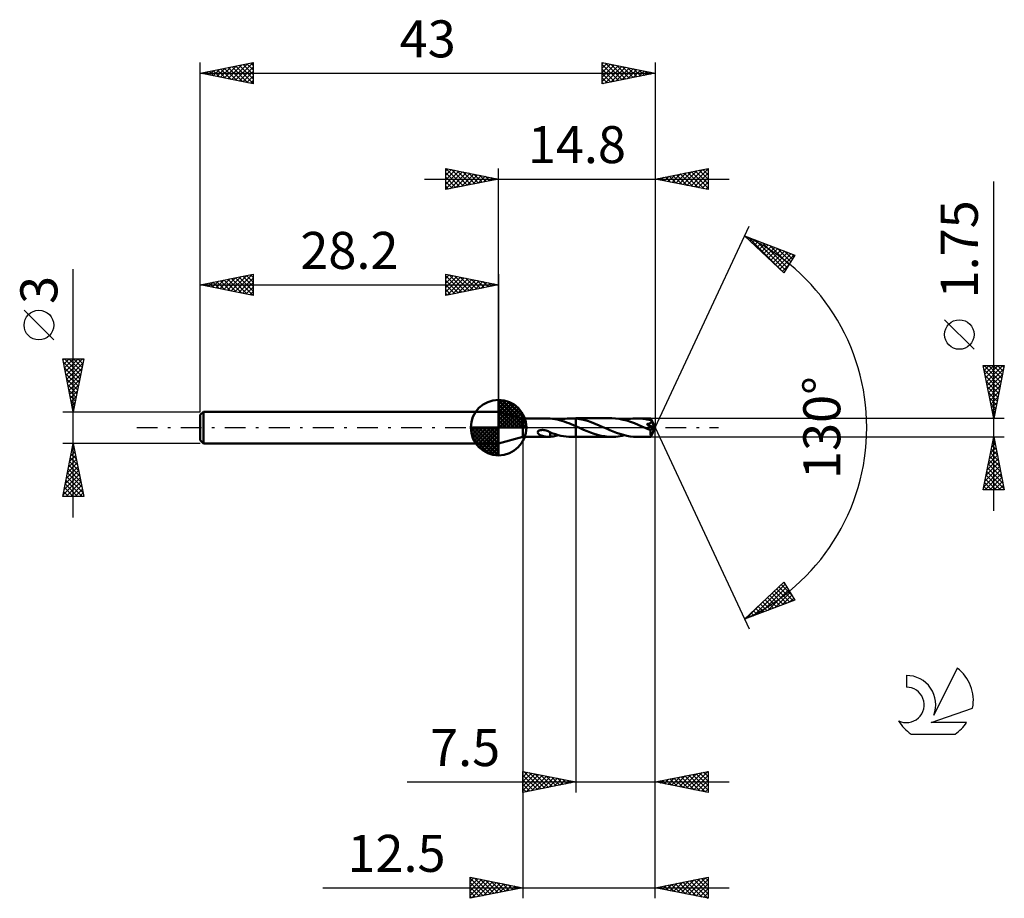
# Model space of a CAD drawing. Units: millimetres. Extents: x -17.1 to 76, y -44.5 to 38.6.
import ezdxf
from ezdxf.enums import TextEntityAlignment as Align

# ---------------------------------------------------------------- set-up
doc = ezdxf.new("R2010")
doc.units = ezdxf.units.MM
doc.header["$LTSCALE"] = 4.9
doc.linetypes.add('LONGDASH_DASH', pattern=[0.85, 0.4, -0.2, 0.05, -0.2])
for name, color, linetype in [('1', 4, 'CONTINUOUS'), ('2', 7, 'CONTINUOUS'), ('4', 2, 'LONGDASH_DASH'), ('CUT', 1, 'CONTINUOUS'), ('NOCUT', 7, 'CONTINUOUS'), ('SK1', 4, 'CONTINUOUS'), ('SK2', 7, 'CONTINUOUS'), ('SK4', 2, 'LONGDASH_DASH'), ('SK6', 5, 'CONTINUOUS')]:
    doc.layers.add(name, color=color, linetype=linetype)
doc.styles.get("Standard").update_dxf_attribs({"font": 'Monospac821 BT'})

msp = doc.modelspace()

# ---------------------------------------------------------------- linework, layer by layer
at = {"layer": '1', "color": 4, "linetype": 'CONTINUOUS', "lineweight": 50}
for p, q in [((30.5, 0.875), (28.2, 1.5)), ((28.2, -1.5), (28.2, 1.5)), ((30.5, 0.875), (32.881, 0.875)), ((30.5, -0.875), (30.5, 0.875)), ((32.86, 0.875), (32.898, 0.875)), ((32.935, 0.874), (32.898, 0.875)), ((32.972, 0.872), (32.935, 0.874)), ((33.008, 0.87), (32.972, 0.872)), ((33.044, 0.867), (33.008, 0.87)), ((33.08, 0.863), (33.044, 0.867)), ((33.08, 0.858), (33.08, 0.863)), ((33.298, 0.834), (33.08, 0.858)), ((33.516, 0.799), (33.298, 0.834)), ((33.737, 0.755), (33.516, 0.799)), ((33.958, 0.701), (33.737, 0.755)), ((33.885, 0.72), (34.084, 0.766)), ((34.177, 0.638), (33.958, 0.701)), ((34.084, 0.766), (34.283, 0.805)), ((34.397, 0.568), (34.177, 0.638)), ((34.283, 0.805), (34.483, 0.835)), ((34.618, 0.49), (34.397, 0.568)), ((34.483, 0.835), (34.682, 0.857)), ((34.838, 0.407), (34.618, 0.49)), ((34.682, 0.857), (34.88, 0.871)), ((35.058, 0.318), (34.838, 0.407)), ((34.88, 0.871), (35.078, 0.875)), ((35.278, 0.225), (35.058, 0.318)), ((35.148, 0.874), (35.078, 0.875)), ((35.078, 0.875), (35.499, 0.875)), ((35.219, 0.873), (35.148, 0.874)), ((35.289, 0.87), (35.219, 0.873)), ((35.499, 0.129), (35.278, 0.225)), ((35.359, 0.866), (35.289, 0.87)), ((35.429, 0.861), (35.359, 0.866)), ((35.499, 0.855), (35.429, 0.861)), ((35.499, 0.875), (35.5, 0.875)), ((35.499, 0.855), (35.499, 0.875)), ((35.499, 0.855), (35.499, 0.855)), ((35.499, 0.855), (35.5, 0.855)), ((35.5, 0.129), (35.499, 0.129)), ((35.499, 0.129), (35.499, 0.129)), ((35.499, 0.129), (35.499, 0.129)), ((35.499, -0.875), (35.499, 0.129)), ((38.891, 0.876), (35.5, 0.876)), ((35.5, 0.856), (35.5, 0.876)), ((35.5, 0.856), (35.5, 0.875)), ((35.867, 0.807), (35.5, 0.856)), ((35.5, 0.855), (35.5, 0.856)), ((35.5, 0.856), (35.5, 0.856)), ((35.5, 0.821), (35.5, 0.856)), ((35.5, 0.787), (35.5, 0.821)), ((35.5, 0.752), (35.5, 0.787)), ((35.5, 0.716), (35.5, 0.752)), ((35.5, 0.681), (35.5, 0.716)), ((35.5, 0.646), (35.5, 0.681)), ((35.5, 0.611), (35.5, 0.646)), ((35.5, 0.576), (35.5, 0.611)), ((35.5, 0.542), (35.5, 0.576)), ((35.5, 0.508), (35.5, 0.542)), ((35.5, 0.475), (35.5, 0.508)), ((35.5, 0.443), (35.5, 0.475)), ((35.5, 0.412), (35.5, 0.443)), ((35.5, 0.381), (35.5, 0.412)), ((35.5, 0.352), (35.5, 0.381)), ((35.5, 0.325), (35.5, 0.352)), ((35.5, 0.298), (35.5, 0.325)), ((35.5, 0.273), (35.5, 0.298)), ((35.5, 0.25), (35.5, 0.273)), ((35.5, 0.229), (35.5, 0.25)), ((35.5, 0.209), (35.5, 0.229)), ((35.5, 0.191), (35.5, 0.209)), ((35.5, 0.174), (35.5, 0.191)), ((35.5, 0.16), (35.5, 0.174)), ((35.5, 0.148), (35.5, 0.16)), ((35.5, 0.137), (35.5, 0.148)), ((35.5, 0.129), (35.5, 0.137)), ((35.568, 0.098), (35.5, 0.129)), ((35.5, 0.129), (35.5, 0.129)), ((35.5, 0.129), (35.5, 0.129)), ((35.5, 0.129), (35.5, 0.129)), ((35.5, -0.876), (35.5, 0.129)), ((35.636, 0.068), (35.568, 0.098)), ((35.704, 0.038), (35.636, 0.068)), ((35.772, 0.008), (35.704, 0.038)), ((35.841, -0.023), (35.772, 0.008)), ((36.235, 0.73), (35.867, 0.807)), ((36.601, 0.628), (36.235, 0.73)), ((36.967, 0.505), (36.601, 0.628)), ((37.331, 0.365), (36.967, 0.505)), ((37.698, 0.212), (37.331, 0.365)), ((38.063, 0.052), (37.698, 0.212)), ((38.386, -0.091), (38.063, 0.052)), ((39.248, 0.861), (38.891, 0.876)), ((39.606, 0.819), (39.248, 0.861)), ((39.963, 0.749), (39.606, 0.819)), ((40.32, 0.656), (39.963, 0.749)), ((40.086, 0.72), (40.286, 0.766)), ((40.286, 0.766), (40.486, 0.805)), ((40.678, 0.54), (40.32, 0.656)), ((40.486, 0.805), (40.684, 0.836)), ((41.035, 0.408), (40.678, 0.54)), ((40.684, 0.836), (40.882, 0.858)), ((40.882, 0.858), (41.082, 0.871)), ((41.391, 0.262), (41.035, 0.408)), ((41.082, 0.871), (41.281, 0.875)), ((41.468, 0.871), (41.281, 0.875)), ((42.584, 0.875), (41.281, 0.875)), ((41.749, 0.107), (41.391, 0.262)), ((41.654, 0.859), (41.468, 0.871)), ((41.841, 0.84), (41.654, 0.859)), ((42.107, -0.051), (41.749, 0.107)), ((42.029, 0.813), (41.841, 0.84)), ((42.216, 0.779), (42.029, 0.813)), ((42.215, 0.331), (42.239, 0.335)), ((42.301, 0.253), (42.215, 0.331)), ((42.941, -0.031), (42.215, 0.331)), ((42.404, 0.737), (42.216, 0.779)), ((42.239, 0.335), (42.264, 0.338)), ((42.264, 0.338), (42.287, 0.343)), ((42.287, 0.343), (42.311, 0.347)), ((42.384, 0.177), (42.301, 0.253)), ((42.311, 0.347), (42.334, 0.352)), ((42.334, 0.352), (42.357, 0.357)), ((42.357, 0.357), (42.379, 0.362)), ((42.379, 0.362), (42.401, 0.368)), ((42.463, 0.104), (42.384, 0.177)), ((42.401, 0.368), (42.422, 0.374)), ((42.592, 0.689), (42.404, 0.737)), ((42.422, 0.374), (42.443, 0.381)), ((42.443, 0.381), (42.465, 0.389)), ((42.538, 0.034), (42.463, 0.104)), ((42.465, 0.389), (42.487, 0.397)), ((42.487, 0.397), (42.51, 0.407)), ((42.51, 0.407), (42.532, 0.418)), ((42.532, 0.418), (42.553, 0.43)), ((42.607, -0.032), (42.538, 0.034)), ((42.553, 0.43), (42.573, 0.444)), ((42.573, 0.444), (42.592, 0.459)), ((42.585, 0.874), (42.584, 0.875)), ((42.584, 0.875), (42.584, 0.875)), ((42.584, 0.875), (42.584, 0.875)), ((42.584, 0.875), (42.584, 0.875)), ((42.584, 0.875), (42.584, 0.875)), ((42.585, 0.872), (42.585, 0.874)), ((43, 0), (42.585, 0.874)), ((42.585, 0.874), (42.585, 0.874)), ((42.586, 0.867), (42.585, 0.872)), ((42.585, -0.874), (43, 0)), ((42.587, 0.861), (42.586, 0.867)), ((42.588, 0.853), (42.587, 0.861)), ((42.589, 0.844), (42.588, 0.853)), ((42.59, 0.832), (42.589, 0.844)), ((42.59, 0.82), (42.59, 0.832)), ((42.591, 0.806), (42.59, 0.82)), ((42.592, 0.79), (42.591, 0.806)), ((43, 0), (42.592, 0.79)), ((42.592, 0.689), (42.592, 0.79)), ((42.6, 0.673), (42.592, 0.689)), ((42.592, 0.459), (42.609, 0.475)), ((42.609, 0.657), (42.6, 0.673)), ((42.617, 0.641), (42.609, 0.657)), ((42.609, 0.475), (42.623, 0.493)), ((42.625, 0.625), (42.617, 0.641)), ((42.623, 0.493), (42.634, 0.513)), ((42.633, 0.608), (42.625, 0.625)), ((42.641, 0.592), (42.633, 0.608)), ((42.634, 0.513), (42.642, 0.533)), ((42.649, 0.576), (42.641, 0.592)), ((42.642, 0.533), (42.647, 0.554)), ((42.647, 0.554), (42.649, 0.576)), ((42.768, 0.352), (42.649, 0.576)), ((42.829, 0.236), (42.768, 0.352)), ((42.866, 0.164), (42.829, 0.236)), ((42.89, 0.115), (42.866, 0.164)), ((42.907, 0.079), (42.89, 0.115)), ((42.919, 0.05), (42.907, 0.079)), ((42.928, 0.027), (42.919, 0.05)), ((42.928, 0.017), (42.925, 0.027)), ((43, 0), (42.925, 0.027)), ((42.928, 0.027), (42.925, 0.027)), ((43, 0), (42.928, 0.027)), ((42.931, 0.008), (42.928, 0.017)), ((42.934, 0), (42.931, 0.008)), ((28.2, -1.5), (30.5, -0.875)), ((30.5, -0.875), (32.881, -0.875)), ((31.892, -0.441), (31.901, -0.403)), ((31.895, -0.478), (31.892, -0.441)), ((31.907, -0.514), (31.895, -0.478)), ((31.901, -0.403), (31.922, -0.368)), ((31.927, -0.546), (31.907, -0.514)), ((31.922, -0.368), (31.951, -0.337)), ((31.951, -0.575), (31.927, -0.546)), ((31.951, -0.337), (31.985, -0.311)), ((31.98, -0.602), (31.951, -0.575)), ((32.011, -0.627), (31.98, -0.602)), ((31.985, -0.311), (32.027, -0.288)), ((32.043, -0.649), (32.011, -0.627)), ((32.027, -0.288), (32.074, -0.268)), ((32.075, -0.669), (32.043, -0.649)), ((32.074, -0.268), (32.128, -0.251)), ((32.106, -0.686), (32.075, -0.669)), ((32.137, -0.702), (32.106, -0.686)), ((32.128, -0.251), (32.187, -0.238)), ((32.169, -0.718), (32.137, -0.702)), ((32.202, -0.732), (32.169, -0.718)), ((32.187, -0.238), (32.253, -0.23)), ((32.235, -0.746), (32.202, -0.732)), ((32.268, -0.759), (32.235, -0.746)), ((32.253, -0.23), (32.323, -0.226)), ((32.3, -0.771), (32.268, -0.759)), ((32.333, -0.782), (32.3, -0.771)), ((32.397, -0.227), (32.323, -0.226)), ((32.367, -0.793), (32.333, -0.782)), ((32.4, -0.803), (32.367, -0.793)), ((32.488, -0.235), (32.397, -0.227)), ((32.433, -0.812), (32.4, -0.803)), ((32.466, -0.821), (32.433, -0.812)), ((32.5, -0.829), (32.466, -0.821)), ((32.584, -0.251), (32.488, -0.235)), ((32.533, -0.836), (32.5, -0.829)), ((32.566, -0.843), (32.533, -0.836)), ((32.599, -0.85), (32.566, -0.843)), ((32.684, -0.276), (32.584, -0.251)), ((32.632, -0.855), (32.599, -0.85)), ((32.665, -0.86), (32.632, -0.855)), ((32.698, -0.864), (32.665, -0.86)), ((32.785, -0.308), (32.684, -0.276)), ((32.731, -0.868), (32.698, -0.864)), ((32.764, -0.871), (32.731, -0.868)), ((32.797, -0.873), (32.764, -0.871)), ((32.885, -0.347), (32.785, -0.308)), ((32.829, -0.874), (32.797, -0.873)), ((32.86, -0.875), (32.829, -0.874)), ((32.898, -0.875), (32.86, -0.875)), ((32.984, -0.391), (32.885, -0.347)), ((32.898, -0.875), (32.935, -0.874)), ((32.935, -0.874), (32.972, -0.872)), ((32.972, -0.872), (33.008, -0.87)), ((33.082, -0.439), (32.984, -0.391)), ((33.008, -0.87), (33.044, -0.867)), ((33.044, -0.867), (33.08, -0.863)), ((33.08, -0.455), (33.08, -0.438)), ((33.08, -0.474), (33.08, -0.455)), ((33.08, -0.493), (33.08, -0.474)), ((33.08, -0.514), (33.08, -0.493)), ((33.08, -0.537), (33.08, -0.514)), ((33.08, -0.56), (33.08, -0.537)), ((33.08, -0.584), (33.08, -0.56)), ((33.08, -0.609), (33.08, -0.584)), ((33.08, -0.635), (33.08, -0.609)), ((33.08, -0.661), (33.08, -0.635)), ((33.08, -0.688), (33.08, -0.661)), ((33.08, -0.716), (33.08, -0.688)), ((33.08, -0.745), (33.08, -0.716)), ((33.08, -0.774), (33.08, -0.745)), ((33.08, -0.803), (33.08, -0.774)), ((33.08, -0.833), (33.08, -0.803)), ((33.08, -0.863), (33.08, -0.833)), ((33.08, -0.858), (33.213, -0.845)), ((33.082, -0.463), (33.082, -0.439)), ((33.33, -0.553), (33.082, -0.463)), ((33.213, -0.845), (33.347, -0.827)), ((33.577, -0.634), (33.33, -0.553)), ((33.347, -0.827), (33.48, -0.806)), ((33.48, -0.806), (33.615, -0.781)), ((33.828, -0.705), (33.577, -0.634)), ((33.615, -0.781), (33.75, -0.752)), ((33.75, -0.752), (33.885, -0.72)), ((34.078, -0.765), (33.828, -0.705)), ((34.328, -0.813), (34.078, -0.765)), ((34.58, -0.847), (34.328, -0.813)), ((34.829, -0.868), (34.58, -0.847)), ((35.078, -0.875), (34.829, -0.868)), ((35.078, -0.875), (35.499, -0.875)), ((35.5, -0.875), (35.499, -0.875)), ((35.5, -0.876), (38.891, -0.876)), ((35.909, -0.053), (35.841, -0.023)), ((36.24, -0.198), (35.909, -0.053)), ((36.57, -0.337), (36.24, -0.198)), ((36.903, -0.468), (36.57, -0.337)), ((37.234, -0.585), (36.903, -0.468)), ((37.565, -0.685), (37.234, -0.585)), ((37.893, -0.766), (37.565, -0.685)), ((38.225, -0.826), (37.893, -0.766)), ((38.557, -0.863), (38.225, -0.826)), ((38.709, -0.232), (38.386, -0.091)), ((38.891, -0.876), (38.557, -0.863)), ((39.033, -0.366), (38.709, -0.232)), ((38.891, -0.876), (39.091, -0.871)), ((39.353, -0.49), (39.033, -0.366)), ((39.091, -0.871), (39.29, -0.858)), ((39.29, -0.858), (39.488, -0.836)), ((39.676, -0.602), (39.353, -0.49)), ((39.488, -0.836), (39.688, -0.805)), ((39.998, -0.697), (39.676, -0.602)), ((39.688, -0.805), (39.887, -0.766)), ((39.887, -0.766), (40.085, -0.72)), ((40.32, -0.774), (39.998, -0.697)), ((40.641, -0.83), (40.32, -0.774)), ((40.96, -0.864), (40.641, -0.83)), ((41.281, -0.875), (40.96, -0.864)), ((41.281, -0.875), (42.584, -0.875)), ((42.185, -0.086), (42.107, -0.051)), ((42.262, -0.12), (42.185, -0.086)), ((42.34, -0.154), (42.262, -0.12)), ((42.418, -0.188), (42.34, -0.154)), ((42.496, -0.221), (42.418, -0.188)), ((42.573, -0.254), (42.496, -0.221)), ((42.573, -0.254), (42.587, -0.253)), ((42.573, -0.31), (42.573, -0.254)), ((42.573, -0.363), (42.573, -0.31)), ((42.573, -0.414), (42.573, -0.363)), ((42.573, -0.464), (42.573, -0.414)), ((42.574, -0.512), (42.573, -0.464)), ((42.574, -0.559), (42.574, -0.512)), ((42.574, -0.604), (42.574, -0.559)), ((42.575, -0.646), (42.574, -0.604)), ((42.575, -0.685), (42.575, -0.646)), ((42.576, -0.721), (42.575, -0.685)), ((42.576, -0.753), (42.576, -0.721)), ((42.577, -0.781), (42.576, -0.753)), ((42.578, -0.805), (42.577, -0.781)), ((42.579, -0.826), (42.578, -0.805)), ((42.58, -0.843), (42.579, -0.826)), ((42.581, -0.857), (42.58, -0.843)), ((42.582, -0.867), (42.581, -0.857)), ((42.583, -0.873), (42.582, -0.867)), ((42.584, -0.875), (42.583, -0.873)), ((42.584, -0.875), (42.585, -0.874)), ((42.584, -0.875), (42.584, -0.875)), ((42.584, -0.875), (42.584, -0.875)), ((42.584, -0.875), (42.584, -0.875)), ((42.584, -0.875), (42.584, -0.875)), ((42.585, -0.874), (42.585, -0.874)), ((42.587, -0.253), (42.6, -0.25)), ((42.6, -0.25), (42.614, -0.245)), ((42.668, -0.091), (42.607, -0.032)), ((42.614, -0.245), (42.628, -0.238)), ((42.628, -0.238), (42.641, -0.23)), ((42.641, -0.23), (42.655, -0.22)), ((42.655, -0.22), (42.668, -0.208)), ((42.721, -0.144), (42.668, -0.091)), ((42.668, -0.208), (42.682, -0.195)), ((42.682, -0.195), (42.695, -0.18)), ((42.695, -0.18), (42.708, -0.163)), ((42.708, -0.163), (42.721, -0.144)), ((42.721, -0.144), (42.941, -0.031)), ((42.936, -0.008), (42.934, 0)), ((42.938, -0.016), (42.936, -0.008)), ((42.939, -0.024), (42.938, -0.016)), ((42.941, -0.031), (42.939, -0.024))]:
    msp.add_line(p, q, dxfattribs=at)
at = {"layer": '2', "color": 7, "linetype": 'CONTINUOUS', "lineweight": 25}
for p, q in [((23.2, 22.5), (23.2, 24.5)), ((23.2, 24.5), (28.2, 23.5)), ((23.2, 24.274), (23.388, 24.462)), ((23.2, 23.85), (23.742, 24.392)), ((23.2, 23.426), (24.095, 24.321)), ((23.2, 23.001), (24.449, 24.25)), ((23.22, 24.496), (24.88, 22.836)), ((23.751, 24.39), (25.234, 22.907)), ((24.281, 24.284), (25.587, 22.977)), ((28.2, 1.5), (28.2, 24.5)), ((43, 24.5), (43, 0)), ((43, 23.5), (48, 24.5)), ((45.654, 22.969), (46.981, 24.296)), ((46.007, 22.899), (47.511, 24.402)), ((46.361, 22.828), (48, 24.467)), ((46.792, 24.258), (48, 23.051)), ((47.146, 24.329), (48, 23.475)), ((47.499, 24.4), (48, 23.899)), ((47.853, 24.471), (48, 24.323)), ((48, 24.5), (48, 22.5)), ((21.2, 23.5), (50, 23.5)), ((23.2, 22.577), (24.802, 24.18)), ((23.2, 24.092), (24.527, 22.765)), ((23.2, 23.668), (24.173, 22.695)), ((28.2, 23.5), (23.2, 22.5)), ((23.634, 22.587), (25.156, 24.109)), ((24.164, 22.693), (25.509, 24.038)), ((24.695, 22.799), (25.863, 23.967)), ((24.811, 24.178), (25.941, 23.048)), ((25.225, 22.905), (26.217, 23.897)), ((25.342, 24.072), (26.294, 23.119)), ((25.755, 23.011), (26.57, 23.826)), ((25.872, 23.966), (26.648, 23.19)), ((26.286, 23.117), (26.924, 23.755)), ((26.402, 23.86), (27.001, 23.26)), ((26.816, 23.223), (27.277, 23.685)), ((26.932, 23.754), (27.355, 23.331)), ((27.346, 23.329), (27.631, 23.614)), ((27.463, 23.647), (27.709, 23.402)), ((27.877, 23.435), (27.984, 23.543)), ((27.993, 23.541), (28.062, 23.472)), ((48, 22.5), (43, 23.5)), ((43.179, 23.464), (43.268, 23.554)), ((43.257, 23.551), (43.385, 23.423)), ((43.532, 23.394), (43.799, 23.66)), ((43.61, 23.622), (43.915, 23.317)), ((43.886, 23.323), (44.329, 23.766)), ((43.964, 23.693), (44.446, 23.211)), ((44.24, 23.252), (44.859, 23.872)), ((44.317, 23.763), (44.976, 23.105)), ((44.593, 23.181), (45.39, 23.978)), ((44.671, 23.834), (45.506, 22.999)), ((44.947, 23.111), (45.92, 24.084)), ((45.024, 23.905), (46.037, 22.893)), ((45.3, 23.04), (46.45, 24.19)), ((45.378, 23.976), (46.567, 22.787)), ((45.732, 24.046), (47.097, 22.681)), ((46.085, 24.117), (47.628, 22.574)), ((46.439, 24.188), (48, 22.626)), ((46.714, 22.757), (48, 24.043)), ((47.068, 22.686), (48, 23.618)), ((75, -7.875), (75, 23.275)), ((23.2, 23.243), (23.819, 22.624)), ((23.2, 22.819), (23.466, 22.553)), ((47.422, 22.616), (48, 23.194)), ((47.775, 22.545), (48, 22.77)), ((43, 0), (51.875, 19.032)), ((51.452, 18.126), (56.217, 16.31)), ((55.152, 14.617), (51.452, 18.126)), ((51.514, 18.068), (51.539, 18.093)), ((51.731, 17.862), (51.846, 17.976)), ((51.775, 18.003), (55.155, 14.623)), ((51.949, 17.655), (52.153, 17.859)), ((52.167, 17.448), (52.46, 17.742)), ((52.46, 17.742), (55.319, 14.883)), ((52.384, 17.242), (52.767, 17.625)), ((52.602, 17.035), (53.074, 17.508)), ((52.82, 16.829), (53.382, 17.391)), ((53.038, 16.622), (53.689, 17.273)), ((53.146, 17.48), (55.483, 15.143)), ((53.255, 16.416), (53.996, 17.156)), ((53.473, 16.209), (54.303, 17.039)), ((53.691, 16.003), (54.61, 16.922)), ((53.832, 17.219), (55.647, 15.404)), ((53.909, 15.796), (54.917, 16.805)), ((54.517, 16.958), (55.811, 15.664)), ((54.126, 15.59), (55.225, 16.688)), ((54.344, 15.383), (55.532, 16.571)), ((54.562, 15.176), (55.839, 16.454)), ((54.779, 14.97), (56.146, 16.337)), ((56.217, 16.31), (55.152, 14.617)), ((55.203, 16.696), (55.975, 15.925)), ((55.889, 16.435), (56.138, 16.185)), ((54.997, 14.763), (55.663, 15.429)), ((73.15, 7.4), (70.35, 10.2)), ((75, 0.875), (74, 5.875)), ((74, 5.875), (76, 5.875)), ((74.025, 5.752), (74.148, 5.875)), ((74.085, 5.875), (75.681, 4.279)), ((74.095, 5.398), (74.572, 5.875)), ((74.166, 5.045), (74.997, 5.875)), ((74.237, 4.691), (75.421, 5.875)), ((74.308, 4.337), (75.845, 5.875)), ((74.509, 5.875), (75.752, 4.633)), ((74.934, 5.875), (75.822, 4.986)), ((76, 5.875), (75, 0.875)), ((75.358, 5.875), (75.893, 5.34)), ((75.782, 5.875), (75.964, 5.694)), ((74.085, 5.451), (75.61, 3.926)), ((74.191, 4.921), (75.539, 3.572)), ((74.378, 3.984), (75.933, 5.538)), ((74.449, 3.63), (75.827, 5.008)), ((74.297, 4.391), (75.469, 3.219)), ((74.403, 3.86), (75.398, 2.865)), ((74.52, 3.277), (75.721, 4.478)), ((74.59, 2.923), (75.614, 3.947)), ((74.509, 3.33), (75.327, 2.512)), ((74.615, 2.8), (75.257, 2.158)), ((74.661, 2.57), (75.508, 3.417)), ((74.732, 2.216), (75.402, 2.887)), ((74.721, 2.269), (75.186, 1.804)), ((74.802, 1.863), (75.296, 2.356)), ((74.827, 1.739), (75.115, 1.451)), ((74.873, 1.509), (75.19, 1.826)), ((74.933, 1.209), (75.044, 1.097)), ((74.944, 1.155), (75.084, 1.296)), ((76, 0.875), (42.592, 0.875)), ((43, -34.5), (43, 0)), ((43, -44.5), (43, 0)), ((43, 0), (51.875, -19.032)), ((30.5, -0.875), (30.5, -44.5)), ((35.5, -0.875), (35.5, -34.5)), ((42.592, -0.875), (76, -0.875)), ((74, -5.875), (75, -0.875)), ((75, -0.875), (76, -5.875)), ((74.798, -1.884), (75.134, -1.547)), ((74.841, -1.669), (75.238, -2.066)), ((74.904, -1.353), (75.064, -1.194)), ((74.912, -1.316), (75.132, -1.536)), ((74.983, -0.962), (75.026, -1.006)), ((74.48, -3.475), (75.347, -2.608)), ((74.586, -2.944), (75.276, -2.254)), ((74.629, -2.73), (75.556, -3.657)), ((74.692, -2.414), (75.205, -1.901)), ((74.7, -2.376), (75.45, -3.127)), ((74.77, -2.023), (75.344, -2.597)), ((74.162, -5.066), (75.559, -3.669)), ((74.268, -4.535), (75.488, -3.315)), ((74.374, -4.005), (75.417, -2.962)), ((74.488, -3.437), (75.769, -4.718)), ((74.558, -3.083), (75.663, -4.188)), ((74.056, -5.596), (75.629, -4.022)), ((74.201, -5.875), (75.7, -4.376)), ((74.275, -4.498), (75.653, -5.875)), ((74.346, -4.144), (75.981, -5.779)), ((74.417, -3.79), (75.875, -5.248)), ((74.063, -5.558), (74.38, -5.875)), ((74.134, -5.205), (74.804, -5.875)), ((74.205, -4.851), (75.229, -5.875)), ((74.625, -5.875), (75.771, -4.729)), ((75.049, -5.875), (75.842, -5.083)), ((75.474, -5.875), (75.912, -5.436)), ((76, -5.875), (74, -5.875)), ((75.898, -5.875), (75.983, -5.79)), ((51.452, -18.126), (55.152, -14.617)), ((52.265, -17.816), (55.273, -14.809)), ((54.918, -14.839), (55.925, -15.845)), ((55.136, -14.632), (55.205, -14.701)), ((55.152, -14.617), (56.217, -16.31)), ((52.951, -17.555), (55.436, -15.069)), ((53.637, -17.293), (55.6, -15.33)), ((54.047, -15.665), (55.113, -16.73)), ((54.265, -15.458), (55.42, -16.613)), ((54.322, -17.032), (55.764, -15.59)), ((54.482, -15.252), (55.727, -16.496)), ((54.7, -15.045), (56.034, -16.379)), ((56.217, -16.31), (51.452, -18.126)), ((51.58, -18.078), (52.985, -16.672)), ((52.958, -16.697), (53.577, -17.316)), ((53.176, -16.491), (53.884, -17.199)), ((53.394, -16.284), (54.191, -17.082)), ((53.612, -16.078), (54.499, -16.965)), ((53.829, -15.871), (54.806, -16.848)), ((55.008, -16.77), (55.928, -15.851)), ((55.694, -16.509), (56.092, -16.111)), ((52.088, -17.524), (52.348, -17.784)), ((52.305, -17.317), (52.656, -17.667)), ((52.523, -17.111), (52.963, -17.55)), ((52.741, -16.904), (53.27, -17.433)), ((51.652, -17.937), (51.734, -18.019)), ((51.87, -17.73), (52.041, -17.902)), ((30.5, -34.5), (30.5, -32.5)), ((30.5, -32.5), (35.5, -33.5)), ((30.5, -32.614), (30.595, -32.519)), ((30.576, -32.515), (32.217, -34.157)), ((43, -33.5), (48, -32.5)), ((46.315, -34.163), (47.972, -32.506)), ((47.937, -32.513), (48, -32.576)), ((48, -32.5), (48, -34.5)), ((19.575, -33.5), (50, -33.5)), ((30.5, -33.038), (30.949, -32.59)), ((30.5, -33.463), (31.302, -32.66)), ((30.5, -33.887), (31.656, -32.731)), ((30.5, -34.311), (32.009, -32.802)), ((30.5, -32.863), (31.864, -34.227)), ((30.5, -33.288), (31.51, -34.298)), ((35.5, -33.5), (30.5, -34.5)), ((30.794, -34.441), (32.363, -32.873)), ((31.106, -32.621), (32.571, -34.086)), ((31.325, -34.335), (32.716, -32.943)), ((31.637, -32.727), (32.924, -34.015)), ((31.855, -34.229), (33.07, -33.014)), ((32.167, -32.833), (33.278, -33.944)), ((32.385, -34.123), (33.424, -33.085)), ((32.697, -32.939), (33.632, -33.874)), ((32.916, -34.017), (33.777, -33.155)), ((33.228, -33.046), (33.985, -33.803)), ((33.446, -33.911), (34.131, -33.226)), ((33.758, -33.152), (34.339, -33.732)), ((33.976, -33.805), (34.484, -33.297)), ((34.288, -33.258), (34.692, -33.662)), ((34.507, -33.699), (34.838, -33.368)), ((34.819, -33.364), (35.046, -33.591)), ((35.037, -33.593), (35.191, -33.438)), ((35.349, -33.47), (35.399, -33.52)), ((48, -34.5), (43, -33.5)), ((43.133, -33.527), (43.199, -33.46)), ((43.341, -33.432), (43.511, -33.602)), ((43.486, -33.597), (43.729, -33.354)), ((43.694, -33.361), (44.041, -33.708)), ((43.84, -33.668), (44.259, -33.248)), ((44.048, -33.29), (44.571, -33.814)), ((44.193, -33.739), (44.79, -33.142)), ((44.401, -33.22), (45.102, -33.92)), ((44.547, -33.809), (45.32, -33.036)), ((44.755, -33.149), (45.632, -34.026)), ((44.9, -33.88), (45.85, -32.93)), ((45.108, -33.078), (46.162, -34.132)), ((45.254, -33.951), (46.381, -32.824)), ((45.462, -33.008), (46.693, -34.239)), ((45.607, -34.021), (46.911, -32.718)), ((45.815, -32.937), (47.223, -34.345)), ((45.961, -34.092), (47.441, -32.612)), ((46.169, -32.866), (47.753, -34.451)), ((46.523, -32.795), (48, -34.273)), ((46.668, -34.234), (48, -32.902)), ((46.876, -32.725), (48, -33.849)), ((47.022, -34.304), (48, -33.326)), ((47.23, -32.654), (48, -33.424)), ((47.583, -32.583), (48, -33)), ((30.5, -33.712), (31.157, -34.369)), ((30.5, -34.136), (30.803, -34.439)), ((47.375, -34.375), (48, -33.75)), ((47.729, -34.446), (48, -34.174)), ((25.5, -44.5), (25.5, -42.5)), ((25.5, -42.5), (30.5, -43.5)), ((25.5, -42.523), (25.519, -42.504)), ((25.5, -42.947), (25.873, -42.575)), ((25.5, -42.59), (27.092, -44.182)), ((25.5, -43.372), (26.226, -42.645)), ((25.5, -43.796), (26.58, -42.716)), ((25.5, -44.22), (26.933, -42.787)), ((25.918, -42.584), (27.445, -44.111)), ((26.448, -42.69), (27.799, -44.04)), ((26.979, -42.796), (28.152, -43.97)), ((43, -43.5), (48, -42.5)), ((45.455, -43.991), (46.683, -42.763)), ((45.809, -44.062), (47.214, -42.657)), ((46.163, -44.133), (47.744, -42.551)), ((46.516, -44.203), (48, -42.719)), ((46.674, -42.765), (48, -44.091)), ((47.028, -42.694), (48, -43.666)), ((47.382, -42.624), (48, -43.242)), ((47.735, -42.553), (48, -42.818)), ((48, -42.5), (48, -44.5)), ((11.6, -43.5), (50, -43.5)), ((25.5, -43.014), (26.738, -44.252)), ((25.5, -43.438), (26.385, -44.323)), ((30.5, -43.5), (25.5, -44.5)), ((25.68, -44.464), (27.287, -42.857)), ((26.211, -44.358), (27.641, -42.928)), ((26.741, -44.252), (27.994, -42.999)), ((27.271, -44.146), (28.348, -43.07)), ((27.509, -42.902), (28.506, -43.899)), ((27.802, -44.04), (28.701, -43.14)), ((28.039, -43.008), (28.859, -43.828)), ((28.332, -43.934), (29.055, -43.211)), ((28.57, -43.114), (29.213, -43.757)), ((28.862, -43.828), (29.408, -43.282)), ((29.1, -43.22), (29.567, -43.687)), ((29.393, -43.721), (29.762, -43.352)), ((29.63, -43.326), (29.92, -43.616)), ((29.923, -43.615), (30.115, -43.423)), ((30.161, -43.432), (30.274, -43.545)), ((30.453, -43.509), (30.469, -43.494)), ((48, -44.5), (43, -43.5)), ((43.139, -43.472), (43.208, -43.542)), ((43.334, -43.567), (43.501, -43.4)), ((43.492, -43.402), (43.739, -43.648)), ((43.688, -43.638), (44.032, -43.294)), ((43.846, -43.331), (44.269, -43.754)), ((44.041, -43.708), (44.562, -43.188)), ((44.2, -43.26), (44.799, -43.86)), ((44.395, -43.779), (45.092, -43.082)), ((44.553, -43.189), (45.33, -43.966)), ((44.748, -43.85), (45.623, -42.975)), ((44.907, -43.119), (45.86, -44.072)), ((45.102, -43.92), (46.153, -42.869)), ((45.26, -43.048), (46.39, -44.178)), ((45.614, -42.977), (46.921, -44.284)), ((45.967, -42.907), (47.451, -44.39)), ((46.321, -42.836), (47.981, -44.496)), ((46.87, -44.274), (48, -43.144)), ((47.223, -44.345), (48, -43.568)), ((25.5, -43.863), (26.031, -44.394)), ((25.5, -44.287), (25.678, -44.464)), ((47.577, -44.415), (48, -43.992)), ((47.93, -44.486), (48, -44.416))]:
    msp.add_line(p, q, dxfattribs=at)
msp.add_circle((71.75, 8.8), 1.4, dxfattribs=at)
msp.add_arc((43, 0), 20, 295, 65, dxfattribs=at)
at = {"layer": '4', "color": 2, "linetype": 'LONGDASH_DASH', "lineweight": 25}
msp.add_line((28.2, 0), (43, 0), dxfattribs=at)
at = {"layer": 'CUT', "color": 1, "linetype": 'CONTINUOUS', "lineweight": 25}
for p, q in [((42.592, 0.875), (35.5, 0.875)), ((35.5, 0.875), (35.5, 0)), ((35.5, 0), (43, 0)), ((43, 0), (42.592, 0.875))]:
    msp.add_line(p, q, dxfattribs=at)
at = {"layer": 'NOCUT', "color": 7, "linetype": 'CONTINUOUS', "lineweight": 25}
for p, q in [((30.5, 0.875), (28.2, 1.5)), ((28.2, 1.5), (28.2, 0)), ((28.2, 0), (35.5, 0)), ((35.499, 0.875), (30.5, 0.875)), ((35.5, 0.875), (35.499, 0.875)), ((35.5, 0), (35.5, 0.875)), ((35.5, 0.875), (35.5, 0)), ((35.5, 0.875), (35.5, 0))]:
    msp.add_line(p, q, dxfattribs=at)
at = {"layer": 'SK1', "color": 4, "linetype": 'CONTINUOUS', "lineweight": 50}
for p, q in [((28.2, 0), (28.2, 2.625)), ((28.2, 2.557), (28.266, 2.623)), ((28.2, 2.186), (28.606, 2.592)), ((28.2, 2.557), (30.757, 0)), ((28.2, 1.814), (28.911, 2.526)), ((28.2, 1.443), (29.188, 2.431)), ((28.2, 1.072), (29.441, 2.313)), ((28.2, 2.186), (30.386, 0)), ((28.2, 0.701), (29.672, 2.172)), ((28.2, 0.329), (29.884, 2.013)), ((28.523, 2.605), (30.805, 0.323)), ((28.999, 2.5), (30.7, 0.799)), ((29.76, 2.11), (30.31, 1.56)), ((0.3, 1.5), (0, 1.2)), ((0, 1.2), (0, -1.2)), ((28.2, 1.5), (0.3, 1.5)), ((0.3, 1.5), (0.3, -1.5)), ((28.2, 1.814), (30.014, 0)), ((28.2, 1.443), (29.643, 0)), ((28.2, 1.072), (29.272, 0)), ((28.242, 0), (30.076, 1.834)), ((28.613, 0), (30.25, 1.637)), ((28.984, 0), (30.406, 1.422)), ((29.356, 0), (30.541, 1.185)), ((28.2, 0), (25.575, 0)), ((25.577, -0.066), (25.643, 0)), ((25.608, -0.406), (26.014, 0)), ((25.674, -0.711), (26.386, 0)), ((25.769, -0.988), (26.757, 0)), ((25.887, -1.241), (27.128, 0)), ((25.931, 0), (28.2, -2.269)), ((26.028, -1.472), (27.499, 0)), ((26.187, -1.684), (27.871, 0)), ((26.302, 0), (28.2, -1.898)), ((26.673, 0), (28.2, -1.527)), ((27.044, 0), (28.2, -1.156)), ((27.416, 0), (28.2, -0.784)), ((27.787, 0), (28.2, -0.413)), ((28.158, 0), (28.2, -0.042)), ((28.2, 0.701), (28.901, 0)), ((28.2, 0.329), (28.529, 0)), ((28.2, 0), (30.825, 0)), ((28.2, -2.625), (28.2, 0)), ((29.727, 0), (30.655, 0.928)), ((30.098, 0), (30.744, 0.646)), ((30.469, 0), (30.803, 0.334)), ((25.576, -0.016), (28.184, -2.624)), ((25.61, -0.422), (27.778, -2.59)), ((25.746, -0.929), (27.271, -2.454)), ((26.366, -1.876), (28.2, -0.042)), ((26.563, -2.05), (28.2, -0.413)), ((26.778, -2.206), (28.2, -0.784)), ((0, -1.2), (0.3, -1.5)), ((0.3, -1.5), (28.2, -1.5)), ((27.015, -2.341), (28.2, -1.156)), ((27.272, -2.455), (28.2, -1.527)), ((27.554, -2.544), (28.2, -1.898)), ((27.866, -2.603), (28.2, -2.269))]:
    msp.add_line(p, q, dxfattribs=at)
for start, end in [(90, 180), (0, 90), (180, 270), (270, 0)]:
    msp.add_arc((28.2, 0), 2.625, start, end, dxfattribs=at)
at = {"layer": 'SK2', "color": 7, "linetype": 'CONTINUOUS', "lineweight": 25}
for p, q in [((0, 3), (0, 34.5)), ((0, 33.5), (5, 34.5)), ((3.333, 32.833), (5, 34.5)), ((4.776, 34.455), (5, 34.231)), ((5, 34.5), (5, 32.5)), ((38, 32.5), (38, 34.5)), ((38, 34.5), (43, 33.5)), ((38, 34.407), (38.077, 34.485)), ((38.31, 34.438), (39.873, 32.875)), ((43, 34.5), (43, 0)), ((0.151, 33.47), (0.227, 33.545)), ((0.18, 33.536), (0.269, 33.446)), ((0.505, 33.399), (0.757, 33.651)), ((0.533, 33.607), (0.8, 33.34)), ((0.859, 33.328), (1.288, 33.758)), ((0.887, 33.677), (1.33, 33.234)), ((1.212, 33.258), (1.818, 33.864)), ((1.24, 33.748), (1.86, 33.128)), ((1.566, 33.187), (2.348, 33.97)), ((1.594, 33.819), (2.391, 33.022)), ((1.919, 33.116), (2.879, 34.076)), ((1.947, 33.889), (2.921, 32.916)), ((2.273, 33.045), (3.409, 34.182)), ((2.301, 33.96), (3.451, 32.81)), ((2.626, 32.975), (3.939, 34.288)), ((2.654, 34.031), (3.982, 32.704)), ((2.98, 32.904), (4.47, 34.394)), ((3.008, 34.102), (4.512, 32.598)), ((3.362, 34.172), (5, 32.534)), ((3.687, 32.763), (5, 34.076)), ((3.715, 34.243), (5, 32.958)), ((4.041, 32.692), (5, 33.651)), ((4.069, 34.314), (5, 33.382)), ((4.422, 34.384), (5, 33.807)), ((38, 33.983), (38.431, 34.414)), ((38, 33.559), (38.784, 34.343)), ((38, 34.323), (39.52, 32.804)), ((38, 33.135), (39.138, 34.272)), ((38, 32.71), (39.491, 34.202)), ((38, 33.899), (39.166, 32.733)), ((38.268, 32.554), (39.845, 34.131)), ((38.798, 32.66), (40.199, 34.06)), ((38.84, 34.332), (40.227, 32.945)), ((39.328, 32.766), (40.552, 33.99)), ((39.37, 34.226), (40.58, 33.016)), ((39.858, 32.872), (40.906, 33.919)), ((39.901, 34.12), (40.934, 33.087)), ((40.389, 32.978), (41.259, 33.848)), ((40.431, 34.014), (41.287, 33.157)), ((40.919, 33.084), (41.613, 33.777)), ((40.961, 33.908), (41.641, 33.228)), ((41.449, 33.19), (41.966, 33.707)), ((41.492, 33.802), (41.994, 33.299)), ((41.98, 33.296), (42.32, 33.636)), ((42.022, 33.696), (42.348, 33.37)), ((42.51, 33.402), (42.673, 33.565)), ((42.552, 33.59), (42.702, 33.44)), ((0, 33.5), (43, 33.5)), ((5, 32.5), (0, 33.5)), ((4.394, 32.621), (5, 33.227)), ((4.748, 32.55), (5, 32.803)), ((43, 33.5), (38, 32.5)), ((38, 33.475), (38.812, 32.662)), ((38, 33.051), (38.459, 32.592)), ((38, 32.626), (38.105, 32.521)), ((-12, -8.5), (-12, 14.975)), ((0, 1.5), (0, 14.5)), ((0, 13.5), (5, 14.5)), ((1.87, 13.126), (2.804, 14.061)), ((2.223, 13.055), (3.335, 14.167)), ((2.577, 12.985), (3.865, 14.273)), ((2.613, 14.023), (3.92, 12.716)), ((2.93, 12.914), (4.395, 14.379)), ((2.967, 14.093), (4.45, 12.61)), ((3.284, 12.843), (4.926, 14.485)), ((3.32, 14.164), (4.98, 12.504)), ((3.637, 12.773), (5, 14.135)), ((3.674, 14.235), (5, 12.909)), ((4.027, 14.305), (5, 13.333)), ((4.381, 14.376), (5, 13.757)), ((4.735, 14.447), (5, 14.181)), ((5, 14.5), (5, 12.5)), ((23.2, 12.5), (23.2, 14.5)), ((23.2, 14.5), (28.2, 13.5)), ((23.2, 14.092), (23.54, 14.432)), ((23.2, 13.668), (23.894, 14.361)), ((23.2, 14.334), (24.728, 12.806)), ((23.2, 13.243), (24.247, 14.291)), ((23.2, 12.819), (24.601, 14.22)), ((23.331, 12.526), (24.954, 14.149)), ((23.523, 14.435), (25.082, 12.876)), ((23.862, 12.632), (25.308, 14.078)), ((24.053, 14.329), (25.435, 12.947)), ((24.392, 12.738), (25.661, 14.008)), ((24.583, 14.223), (25.789, 13.018)), ((25.114, 14.117), (26.142, 13.088)), ((25.644, 14.011), (26.496, 13.159)), ((28.2, 14.5), (28.2, 1.5)), ((0, 13.5), (28.2, 13.5)), ((5, 12.5), (0, 13.5)), ((0.102, 13.48), (0.153, 13.531)), ((0.138, 13.528), (0.208, 13.459)), ((0.455, 13.409), (0.683, 13.637)), ((0.492, 13.598), (0.738, 13.352)), ((0.809, 13.338), (1.213, 13.743)), ((0.845, 13.669), (1.268, 13.246)), ((1.162, 13.268), (1.744, 13.849)), ((1.199, 13.74), (1.799, 13.14)), ((1.516, 13.197), (2.274, 13.955)), ((1.553, 13.811), (2.329, 13.034)), ((1.906, 13.881), (2.859, 12.928)), ((2.26, 13.952), (3.389, 12.822)), ((3.991, 12.702), (5, 13.711)), ((4.344, 12.631), (5, 13.287)), ((23.2, 13.91), (24.375, 12.735)), ((28.2, 13.5), (23.2, 12.5)), ((23.2, 13.485), (24.021, 12.664)), ((23.2, 13.061), (23.668, 12.594)), ((24.922, 12.845), (26.015, 13.937)), ((25.453, 12.951), (26.369, 13.866)), ((25.983, 13.057), (26.722, 13.796)), ((26.174, 13.905), (26.849, 13.23)), ((26.513, 13.163), (27.076, 13.725)), ((26.705, 13.799), (27.203, 13.301)), ((27.044, 13.269), (27.429, 13.654)), ((27.235, 13.693), (27.557, 13.371)), ((27.574, 13.375), (27.783, 13.583)), ((27.765, 13.587), (27.91, 13.442)), ((28.104, 13.481), (28.136, 13.513)), ((4.698, 12.56), (5, 12.862)), ((23.2, 12.637), (23.314, 12.523)), ((-13.85, 8.288), (-16.65, 11.088)), ((-12, 1.5), (-13, 6.5)), ((-13, 6.5), (-11, 6.5)), ((-12.97, 6.348), (-12.818, 6.5)), ((-12.936, 6.179), (-11.376, 4.619)), ((-12.899, 5.994), (-12.393, 6.5)), ((-12.833, 6.5), (-11.305, 4.973)), ((-12.83, 5.649), (-11.447, 4.266)), ((-12.828, 5.641), (-11.969, 6.5)), ((-12.757, 5.287), (-11.545, 6.5)), ((-12.687, 4.934), (-11.121, 6.5)), ((-12.616, 4.58), (-11.076, 6.12)), ((-12.545, 4.227), (-11.182, 5.59)), ((-12.408, 6.5), (-11.235, 5.326)), ((-11, 6.5), (-12, 1.5)), ((-11.984, 6.5), (-11.164, 5.68)), ((-11.56, 6.5), (-11.093, 6.034)), ((-11.136, 6.5), (-11.023, 6.387)), ((-12.724, 5.118), (-11.518, 3.912)), ((-12.475, 3.873), (-11.288, 5.06)), ((-12.618, 4.588), (-11.588, 3.559)), ((-12.512, 4.058), (-11.659, 3.205)), ((-12.404, 3.52), (-11.394, 4.529)), ((-12.333, 3.166), (-11.5, 3.999)), ((-12.405, 3.527), (-11.73, 2.852)), ((-12.299, 2.997), (-11.8, 2.498)), ((-12.262, 2.812), (-11.606, 3.469)), ((-12.192, 2.459), (-11.712, 2.938)), ((-12.193, 2.467), (-11.871, 2.144)), ((-12.121, 2.105), (-11.818, 2.408)), ((-12.087, 1.936), (-11.942, 1.791)), ((-12.05, 1.752), (-11.924, 1.878)), ((-13, 1.5), (0, 1.5)), ((-12, -1.5), (-13, -1.5)), ((-13, -6.5), (-12, -1.5)), ((-12.058, -1.789), (-11.913, -1.934)), ((-12.023, -1.615), (-11.985, -1.577)), ((0, -1.5), (-12, -1.5)), ((-12, -1.5), (-11, -6.5)), ((-12.341, -3.206), (-11.773, -2.637)), ((-12.235, -2.676), (-11.843, -2.284)), ((-12.199, -2.497), (-11.701, -2.995)), ((-12.129, -2.145), (-11.914, -1.93)), ((-12.129, -2.143), (-11.807, -2.464)), ((-12.659, -4.797), (-11.56, -3.698)), ((-12.553, -4.267), (-11.631, -3.344)), ((-12.447, -3.736), (-11.702, -2.991)), ((-12.411, -3.557), (-11.383, -4.586)), ((-12.341, -3.204), (-11.489, -4.055)), ((-12.27, -2.85), (-11.595, -3.525)), ((-12.872, -5.858), (-11.419, -4.405)), ((-12.765, -5.327), (-11.49, -4.052)), ((-12.624, -4.618), (-11.065, -6.177)), ((-12.553, -4.264), (-11.171, -5.646)), ((-12.482, -3.911), (-11.277, -5.116)), ((-12.978, -6.388), (-11.348, -4.759)), ((-12.765, -5.325), (-11.59, -6.5)), ((-12.694, -4.971), (-11.166, -6.5)), ((-12.665, -6.5), (-11.278, -5.112)), ((-12.241, -6.5), (-11.207, -5.466)), ((-11, -6.5), (-13, -6.5)), ((-12.977, -6.386), (-12.863, -6.5)), ((-12.906, -6.032), (-12.438, -6.5)), ((-12.836, -5.678), (-12.014, -6.5)), ((-11.817, -6.5), (-11.136, -5.819)), ((-11.393, -6.5), (-11.065, -6.173))]:
    msp.add_line(p, q, dxfattribs=at)
msp.add_circle((-15.25, 9.688), 1.4, dxfattribs=at)
at = {"layer": 'SK4', "color": 2, "linetype": 'LONGDASH_DASH', "lineweight": 25}
msp.add_line((-6, 0), (49, 0), dxfattribs=at)
at = {"layer": 'SK6', "color": 5, "linetype": 'CONTINUOUS', "lineweight": 25}
for p, q in [((71.535, -22.73), (69.337, -27.187)), ((66.74, -23.435), (66.74, -24.538)), ((69.08, -27.888), (73, -26.527)), ((72.437, -27.888), (69.08, -27.888)), ((67.202, -28.97), (71.344, -28.97))]:
    msp.add_line(p, q, dxfattribs=at)
for centre, radius, start, end in [((69.273, -25.784), 3.8, 348.72386, 53.46911), ((66.761, -26.195), 2.76, 338.93794, 90.44457), ((66.751, -26.215), 1.677, 243.42147, 90.36024), ((69.273, -25.784), 3.8, 210.54837, 236.97802), ((69.273, -25.784), 3.8, 303.02198, 326.37322)]:
    msp.add_arc(centre, radius, start, end, dxfattribs=at)

# ---------------------------------------------------------------- texts
at = {"layer": '2', "color": 7, "linetype": 'CONTINUOUS', "lineweight": 25}
for s, p in [('14.8', (35.6, 25)), ('7.5', (25.038, -32)), ('12.5', (18.55, -42))]:
    msp.add_text(s, height=3.5, dxfattribs=at).set_placement(p, align=Align.CENTER)
for s, p in [('1.75', (73.5, 16.85)), ('130°', (60.5, 0))]:
    msp.add_text(s, height=3.5, rotation=90, dxfattribs=at).set_placement(p, align=Align.CENTER)
at = {"layer": 'SK2', "color": 7, "linetype": 'CONTINUOUS', "lineweight": 25}
for s, p in [('43', (21.5, 35)), ('28.2', (14.1, 15))]:
    msp.add_text(s, height=3.5, dxfattribs=at).set_placement(p, align=Align.CENTER)
msp.add_text('3', height=3.5, rotation=90, dxfattribs=at).set_placement((-13.5, 13.012), align=Align.CENTER)

doc.saveas('drawing.dxf')
